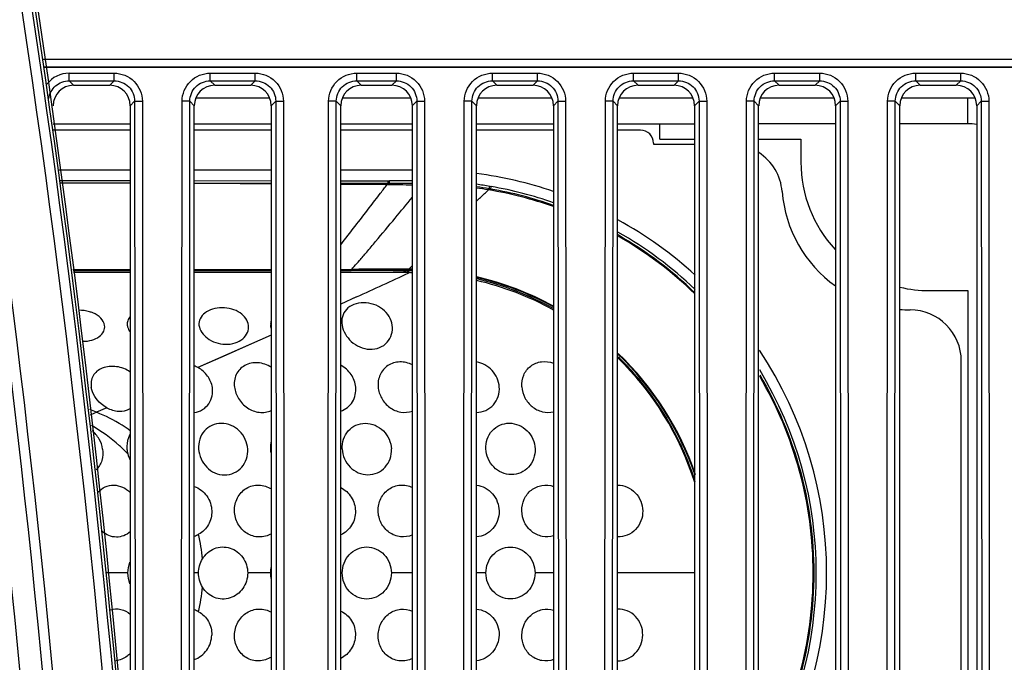
# Model space of a CAD drawing. Units: millimetres. Extents: x 0 to 1189, y 0 to 841.
# Drawn here: x 481 to 500, y 145 to 158 of the extents above; entities that cross this region are included whole.
import ezdxf

# ---------------------------------------------------------------- set-up
doc = ezdxf.new("R2010")
doc.units = ezdxf.units.MM
doc.header["$LTSCALE"] = 65.395
doc.layers.add('3_ALL_AXES', color=7, linetype='CONTINUOUS')
doc.layers.add('7_ALL_FEATURES', color=7, linetype='CONTINUOUS')

msp = doc.modelspace()

# ---------------------------------------------------------------- linework, layer by layer
at = {"layer": '3_ALL_AXES', "color": 7, "linetype": 'Continuous'}
for p, q in [((508.04, 156.766), (481.475, 156.766)), ((508.04, 156.616), (481.496, 156.616)), ((481.497, 156.611), (508.04, 156.611)), ((481.976, 156.497), (482.855, 156.497)), ((481.976, 156.348), (481.976, 156.497)), ((482.855, 156.348), (482.855, 156.497)), ((484.726, 156.497), (485.605, 156.497)), ((484.726, 156.348), (484.726, 156.497)), ((485.605, 156.348), (485.605, 156.497)), ((487.581, 156.497), (488.355, 156.497)), ((487.581, 156.348), (487.581, 156.497)), ((488.355, 156.348), (488.355, 156.497)), ((490.226, 156.497), (491.105, 156.497)), ((490.226, 156.348), (490.226, 156.497)), ((491.105, 156.348), (491.105, 156.497)), ((492.976, 156.497), (493.855, 156.497)), ((492.976, 156.348), (492.976, 156.497)), ((493.855, 156.348), (493.855, 156.497)), ((495.726, 156.497), (496.605, 156.497)), ((495.726, 156.348), (495.726, 156.497)), ((496.605, 156.348), (496.605, 156.497)), ((498.476, 156.497), (499.355, 156.497)), ((498.476, 156.348), (498.476, 156.497)), ((499.355, 156.348), (499.355, 156.497)), ((481.976, 156.348), (482.855, 156.348)), ((481.976, 156.348), (482.064, 156.261)), ((482.064, 156.261), (482.767, 156.261)), ((482.855, 156.348), (482.767, 156.261)), ((484.726, 156.348), (485.605, 156.348)), ((484.726, 156.348), (484.814, 156.261)), ((484.814, 156.261), (485.517, 156.261)), ((485.605, 156.348), (485.517, 156.261)), ((487.581, 156.348), (488.355, 156.348)), ((487.581, 156.348), (487.669, 156.261)), ((487.669, 156.261), (488.267, 156.261)), ((488.355, 156.348), (488.267, 156.261)), ((490.226, 156.348), (491.105, 156.348)), ((490.226, 156.348), (490.314, 156.261)), ((490.314, 156.261), (491.017, 156.261)), ((491.105, 156.348), (491.017, 156.261)), ((492.976, 156.348), (493.855, 156.348)), ((492.976, 156.348), (493.064, 156.261)), ((493.064, 156.261), (493.767, 156.261)), ((493.855, 156.348), (493.767, 156.261)), ((495.726, 156.348), (496.605, 156.348)), ((495.726, 156.348), (495.814, 156.261)), ((495.814, 156.261), (496.517, 156.261)), ((496.605, 156.348), (496.517, 156.261)), ((498.476, 156.348), (499.355, 156.348)), ((498.476, 156.348), (498.564, 156.261)), ((498.564, 156.261), (499.267, 156.261)), ((499.355, 156.348), (499.267, 156.261)), ((483.253, 155.95), (483.165, 155.862)), ((483.165, 155.862), (483.165, 142.199)), ((483.253, 155.95), (483.403, 155.95)), ((483.253, 155.95), (483.265, 140.699)), ((483.403, 155.95), (483.415, 139.059)), ((484.165, 139.059), (484.178, 155.95)), ((484.328, 155.95), (484.178, 155.95)), ((484.315, 139.059), (484.328, 155.95)), ((484.328, 155.95), (484.415, 155.862)), ((484.415, 139.159), (484.415, 155.862)), ((486.003, 155.95), (485.915, 155.862)), ((485.915, 155.862), (485.915, 139.159)), ((486.003, 155.95), (486.153, 155.95)), ((486.003, 155.95), (486.016, 139.059)), ((486.153, 155.95), (486.165, 139.059)), ((487.02, 139.059), (487.033, 155.95)), ((487.183, 155.95), (487.033, 155.95)), ((487.17, 139.059), (487.183, 155.95)), ((487.183, 155.95), (487.27, 155.862)), ((487.27, 139.159), (487.27, 155.862)), ((488.753, 155.95), (488.665, 155.862)), ((488.665, 155.862), (488.665, 139.159)), ((488.753, 155.95), (488.903, 155.95)), ((488.753, 155.95), (488.766, 139.059)), ((488.903, 155.95), (488.915, 139.059)), ((489.665, 139.059), (489.678, 155.95)), ((489.828, 155.95), (489.678, 155.95)), ((489.815, 139.059), (489.828, 155.95)), ((489.828, 155.95), (489.915, 155.862)), ((489.915, 139.159), (489.915, 155.862)), ((491.503, 155.95), (491.415, 155.862)), ((491.415, 155.862), (491.415, 139.159)), ((491.503, 155.95), (491.653, 155.95)), ((491.503, 155.95), (491.516, 139.059)), ((491.653, 155.95), (491.665, 139.059)), ((492.415, 139.059), (492.428, 155.95)), ((492.578, 155.95), (492.428, 155.95)), ((492.565, 139.059), (492.578, 155.95)), ((492.578, 155.95), (492.665, 155.862)), ((492.665, 139.159), (492.665, 155.862)), ((494.253, 155.95), (494.165, 155.862)), ((494.165, 155.862), (494.165, 139.159)), ((494.253, 155.95), (494.403, 155.95)), ((494.253, 155.95), (494.266, 139.059)), ((494.403, 155.95), (494.415, 139.059)), ((495.165, 139.059), (495.178, 155.95)), ((495.328, 155.95), (495.178, 155.95)), ((495.315, 139.059), (495.328, 155.95)), ((495.328, 155.95), (495.415, 155.862)), ((495.415, 139.159), (495.415, 155.862)), ((497.003, 155.95), (496.915, 155.862)), ((496.915, 155.862), (496.915, 139.159)), ((497.003, 155.95), (497.153, 155.95)), ((497.003, 155.95), (497.016, 139.059)), ((497.153, 155.95), (497.165, 139.059)), ((497.915, 139.059), (497.928, 155.95)), ((498.078, 155.95), (497.928, 155.95)), ((498.065, 139.059), (498.078, 155.95)), ((498.078, 155.95), (498.165, 155.862)), ((498.165, 139.159), (498.165, 155.862)), ((499.753, 155.95), (499.665, 155.862)), ((499.665, 155.862), (499.665, 139.159)), ((499.753, 155.95), (499.903, 155.95)), ((499.753, 155.95), (499.766, 139.059)), ((499.903, 155.95), (499.915, 139.059))]:
    msp.add_line(p, q, dxfattribs=at)
msp.add_arc((481.976, 155.95), 0.547, 89.9338, 142.45, dxfattribs=at)
for centre, major_axis, start_param, end_param in [((482.067, 155.859), (-0.272, 0.298), -0.735652, 0.826791), ((482.764, 155.859), (0.272, 0.298), -0.826791, 0.735652), ((484.817, 155.859), (-0.272, 0.298), -0.735652, 0.826791), ((485.514, 155.859), (0.272, 0.298), -0.826791, 0.735652), ((487.672, 155.859), (-0.272, 0.298), -0.735652, 0.826791), ((488.264, 155.859), (0.272, 0.298), -0.826791, 0.735652), ((490.317, 155.859), (-0.272, 0.298), -0.735652, 0.826791), ((491.014, 155.859), (0.272, 0.298), -0.826791, 0.735652), ((493.067, 155.859), (-0.272, 0.298), -0.735652, 0.826791), ((493.764, 155.859), (0.272, 0.298), -0.826791, 0.735652), ((495.817, 155.859), (-0.272, 0.298), -0.735652, 0.826791), ((496.514, 155.859), (0.272, 0.298), -0.826791, 0.735652), ((498.567, 155.859), (-0.272, 0.298), -0.735652, 0.826791), ((499.264, 155.859), (0.272, 0.298), -0.826791, 0.735652)]:
    msp.add_ellipse(centre, major_axis=major_axis, ratio=0.991646, start_param=start_param, end_param=end_param, dxfattribs=at)
for points, knots in [([(482.855, 156.497), (482.994, 156.497), (483.286, 156.381), (483.402, 156.09), (483.403, 155.95)], [0, 0, 0, 0, 0.499985, 1, 1, 1, 1]), ([(484.178, 155.95), (484.178, 156.09), (484.295, 156.381), (484.586, 156.497), (484.726, 156.497)], [0, 0, 0, 0, 0.499985, 1, 1, 1, 1]), ([(485.605, 156.497), (485.744, 156.497), (486.036, 156.381), (486.152, 156.09), (486.153, 155.95)], [0, 0, 0, 0, 0.499985, 1, 1, 1, 1]), ([(487.033, 155.95), (487.033, 156.09), (487.15, 156.381), (487.441, 156.497), (487.581, 156.497)], [0, 0, 0, 0, 0.499985, 1, 1, 1, 1]), ([(488.355, 156.497), (488.494, 156.497), (488.786, 156.381), (488.902, 156.09), (488.903, 155.95)], [0, 0, 0, 0, 0.499985, 1, 1, 1, 1]), ([(489.678, 155.95), (489.678, 156.09), (489.795, 156.381), (490.086, 156.497), (490.226, 156.497)], [0, 0, 0, 0, 0.499985, 1, 1, 1, 1]), ([(491.105, 156.497), (491.244, 156.497), (491.536, 156.381), (491.652, 156.09), (491.653, 155.95)], [0, 0, 0, 0, 0.499985, 1, 1, 1, 1]), ([(492.428, 155.95), (492.428, 156.09), (492.545, 156.381), (492.836, 156.497), (492.976, 156.497)], [0, 0, 0, 0, 0.499985, 1, 1, 1, 1]), ([(493.855, 156.497), (493.994, 156.497), (494.286, 156.381), (494.402, 156.09), (494.403, 155.95)], [0, 0, 0, 0, 0.499985, 1, 1, 1, 1]), ([(495.178, 155.95), (495.178, 156.09), (495.295, 156.381), (495.586, 156.497), (495.726, 156.497)], [0, 0, 0, 0, 0.499985, 1, 1, 1, 1]), ([(496.605, 156.497), (496.744, 156.497), (497.036, 156.381), (497.152, 156.09), (497.153, 155.95)], [0, 0, 0, 0, 0.499985, 1, 1, 1, 1]), ([(497.928, 155.95), (497.928, 156.09), (498.045, 156.381), (498.336, 156.497), (498.476, 156.497)], [0, 0, 0, 0, 0.499985, 1, 1, 1, 1]), ([(499.355, 156.497), (499.494, 156.497), (499.786, 156.381), (499.902, 156.09), (499.903, 155.95)], [0, 0, 0, 0, 0.499985, 1, 1, 1, 1]), ([(481.581, 156.002), (481.593, 156.095), (481.688, 156.278), (481.883, 156.348), (481.976, 156.348)], [0, 0, 0, 0, 0.499972, 1, 1, 1, 1]), ([(482.855, 156.348), (482.956, 156.348), (483.169, 156.264), (483.253, 156.052), (483.253, 155.95)], [0, 0, 0, 0, 0.499985, 1, 1, 1, 1]), ([(484.328, 155.95), (484.328, 156.052), (484.412, 156.264), (484.625, 156.348), (484.726, 156.348)], [0, 0, 0, 0, 0.499985, 1, 1, 1, 1]), ([(485.605, 156.348), (485.706, 156.348), (485.919, 156.264), (486.003, 156.052), (486.003, 155.95)], [0, 0, 0, 0, 0.499985, 1, 1, 1, 1]), ([(487.183, 155.95), (487.183, 156.052), (487.267, 156.264), (487.48, 156.348), (487.581, 156.348)], [0, 0, 0, 0, 0.499985, 1, 1, 1, 1]), ([(488.355, 156.348), (488.456, 156.348), (488.669, 156.264), (488.753, 156.052), (488.753, 155.95)], [0, 0, 0, 0, 0.499985, 1, 1, 1, 1]), ([(489.828, 155.95), (489.828, 156.052), (489.912, 156.264), (490.125, 156.348), (490.226, 156.348)], [0, 0, 0, 0, 0.499985, 1, 1, 1, 1]), ([(491.105, 156.348), (491.206, 156.348), (491.419, 156.264), (491.503, 156.052), (491.503, 155.95)], [0, 0, 0, 0, 0.499985, 1, 1, 1, 1]), ([(492.578, 155.95), (492.578, 156.052), (492.662, 156.264), (492.875, 156.348), (492.976, 156.348)], [0, 0, 0, 0, 0.499985, 1, 1, 1, 1]), ([(493.855, 156.348), (493.956, 156.348), (494.169, 156.264), (494.253, 156.052), (494.253, 155.95)], [0, 0, 0, 0, 0.499985, 1, 1, 1, 1]), ([(495.328, 155.95), (495.328, 156.052), (495.412, 156.264), (495.625, 156.348), (495.726, 156.348)], [0, 0, 0, 0, 0.499985, 1, 1, 1, 1]), ([(496.605, 156.348), (496.706, 156.348), (496.919, 156.264), (497.003, 156.052), (497.003, 155.95)], [0, 0, 0, 0, 0.499985, 1, 1, 1, 1]), ([(498.078, 155.95), (498.078, 156.052), (498.162, 156.264), (498.375, 156.348), (498.476, 156.348)], [0, 0, 0, 0, 0.499985, 1, 1, 1, 1]), ([(499.355, 156.348), (499.456, 156.348), (499.669, 156.264), (499.753, 156.052), (499.753, 155.95)], [0, 0, 0, 0, 0.499985, 1, 1, 1, 1])]:
    msp.add_open_spline(points, degree=3, knots=knots, dxfattribs=at)
at = {"layer": '7_ALL_FEATURES', "color": 7, "linetype": 'Continuous'}
for p, q in [((485.886, 156.011), (484.444, 156.011)), ((488.636, 156.011), (487.299, 156.011)), ((491.386, 156.011), (489.944, 156.011)), ((494.136, 156.011), (492.694, 156.011)), ((496.886, 156.011), (495.444, 156.011)), ((499.636, 156.011), (498.194, 156.011)), ((499.49, 155.511), (499.49, 156.011)), ((481.665, 155.511), (483.165, 155.511)), ((484.415, 155.511), (485.915, 155.511)), ((487.27, 155.511), (488.665, 155.511)), ((489.915, 155.511), (491.415, 155.511)), ((492.665, 155.511), (494.165, 155.511)), ((493.49, 155.211), (493.49, 155.511)), ((496.915, 155.511), (495.415, 155.511)), ((499.49, 155.511), (498.165, 155.511)), ((483.165, 155.386), (481.669, 155.386)), ((485.915, 155.386), (484.415, 155.386)), ((488.665, 155.386), (487.27, 155.386)), ((491.415, 155.386), (489.915, 155.386)), ((493.115, 155.386), (492.665, 155.386)), ((493.365, 155.136), (493.365, 155.111)), ((493.365, 155.111), (494.165, 155.111)), ((493.49, 155.211), (494.165, 155.211)), ((495.415, 155.211), (496.24, 155.211)), ((496.24, 155.211), (496.24, 154.761)), ((481.778, 154.611), (483.165, 154.611)), ((484.415, 154.611), (485.915, 154.611)), ((487.27, 154.611), (488.665, 154.611)), ((481.806, 154.406), (483.165, 154.405)), ((481.813, 154.359), (483.165, 154.358)), ((483.165, 154.351), (481.814, 154.355)), ((483.165, 154.35), (481.814, 154.355)), ((484.415, 154.405), (485.915, 154.403)), ((484.415, 154.356), (485.915, 154.355)), ((484.703, 154.345), (484.415, 154.346)), ((485.915, 154.339), (484.415, 154.346)), ((485.915, 154.338), (484.703, 154.345)), ((487.27, 154.402), (488.217, 154.4)), ((487.27, 154.353), (488.217, 154.352)), ((488.172, 154.326), (487.27, 154.332)), ((488.172, 154.326), (487.27, 154.331)), ((488.186, 154.4), (488.186, 154.352)), ((488.665, 154.401), (488.217, 154.4)), ((488.217, 154.352), (488.217, 154.4)), ((490.165, 154.245), (490.173, 154.293)), ((490.195, 154.24), (490.203, 154.288)), ((483.165, 152.666), (482.051, 152.665)), ((482.052, 152.661), (483.165, 152.661)), ((482.053, 152.652), (483.165, 152.652)), ((485.915, 152.667), (484.415, 152.666)), ((484.415, 152.662), (485.915, 152.663)), ((484.415, 152.651), (485.915, 152.65)), ((487.27, 152.662), (487.473, 152.662)), ((487.27, 152.65), (487.472, 152.65)), ((488.604, 152.663), (487.473, 152.662)), ((487.473, 152.65), (487.473, 152.662)), ((488.566, 152.65), (488.479, 152.611)), ((488.566, 152.65), (488.566, 152.663)), ((488.566, 152.649), (488.591, 152.649)), ((488.604, 152.662), (488.591, 152.663)), ((488.591, 152.649), (488.591, 152.663)), ((488.591, 152.649), (488.604, 152.649)), ((488.591, 152.649), (488.604, 152.648)), ((488.607, 152.681), (488.6, 152.681)), ((488.607, 152.68), (488.6, 152.681)), ((498.74, 152.261), (499.49, 152.261)), ((499.49, 152.261), (499.49, 141.261)), ((499.365, 142.636), (499.365, 150.886))]:
    msp.add_line(p, q, dxfattribs=at)
at = {"layer": '7_ALL_FEATURES', "color": 6, "linetype": 'Continuous'}
for p, q in [((483.165, 152.611), (482.059, 152.611)), ((485.915, 152.611), (484.415, 152.611)), ((488.601, 152.611), (487.27, 152.611)), ((487.578, 152.139), (487.271, 152)), ((487.578, 152.139), (487.456, 152.084)), ((485.915, 151.396), (484.487, 150.762)), ((485.915, 151.396), (485.472, 151.199)), ((485.472, 151.199), (484.978, 150.98)), ((484.978, 150.98), (484.487, 150.762)), ((482.711, 149.979), (482.509, 149.891)), ((483.121, 146.761), (482.708, 146.761)), ((484.499, 146.761), (484.415, 146.761)), ((485.899, 146.761), (485.456, 146.761)), ((487.299, 146.761), (487.27, 146.761)), ((488.665, 146.761), (488.256, 146.761)), ((490.099, 146.761), (489.915, 146.761)), ((491.415, 146.761), (491.056, 146.761)), ((494.165, 146.761), (492.665, 146.761))]:
    msp.add_line(p, q, dxfattribs=at)
at = {"layer": '7_ALL_FEATURES', "color": 7, "linetype": 'Continuous'}
for centre, radius, start, end in [((243.127, 122.248), 240.823, 358.52708, 17.4855), ((243.122, 122.247), 240.878, 358.52727, 17.48531), ((243.123, 122.23), 240.571, 358.52724, 17.48535), ((243.123, 122.236), 240.768, 358.52724, 17.48535), ((243.122, 122.23), 239.605, 358.52722, 17.48537), ((240.686, 122.435), 241.374, 358.52656, 17.28762), ((243.122, 122.236), 239.407, 358.52722, 17.48538), ((499.49, 154.511), 1, 79.8021, 90), ((493.115, 155.136), 0.25, 0, 90), ((494.876, 154.111), 1, 4.5065, 57.129), ((498.74, 154.761), 2.5, 180, 222.7751), ((488.89, 146.761), 7.85, 71.2181, 82.4804), ((488.602, 224.245), 69.92, 269.64727, 270.05191), ((488.598, 422.417), 268.065, 269.91858, 270.01439), ((488.897, 146.765), 7.635, 80.376, 82.3307), ((488.895, 146.75), 7.602, 80.3849, 82.2859), ((488.902, 146.678), 7.648, 80.627, 82.3804), ((488.912, 146.757), 7.568, 70.6558, 80.6034), ((488.912, 146.836), 7.514, 80.1651, 80.397), ((488.892, 146.746), 7.606, 70.6027, 80.1314), ((488.894, 146.737), 7.664, 70.7733, 80.1593), ((498.365, 154.386), 2.5, 184.5065, 234.4707), ((488.89, 146.761), 7.85, 47.6469, 61.1943), ((488.881, 146.735), 7.67, 46.3565, 60.3671), ((488.874, 146.729), 7.63, 46.0055, 60.1271), ((488.887, 146.728), 7.606, 45.981, 60.1314), ((486.767, 204.234), 51.564, 270.559, 270.7915), ((487.885, -396.853), 549.503, 89.92904, 90.04306), ((488.412, 85.127), 67.555, 89.84061, 90.7908), ((488.594, 146.861), 5.802, 89.2969, 89.9053), ((488.549, 146.774), 5.875, 88.8598, 89.459), ((488.584, 146.827), 5.854, 89.1987, 89.7756), ((488.58, 146.75), 5.931, 61.4326, 76.9449), ((488.588, 146.754), 5.91, 61.3514, 76.9755), ((488.548, 146.72), 5.93, 61.0306, 76.6215), ((498.74, 154.761), 2.5, 256.692, 270), ((498.365, 154.386), 2.5, 265.3397, 270), ((498.365, 150.886), 1, 0, 90), ((488.574, 146.756), 5.93, 18.8915, 46.1956), ((488.89, 146.761), 7.85, 326.4329, 33.5671), ((488.58, 146.757), 5.912, 19.0099, 46.2696), ((488.568, 146.758), 5.886, 35.4103, 45.6794), ((488.9, 146.761), 7.639, 328.8169, 31.1808), ((488.539, 146.737), 5.923, 32.7361, 35.4168), ((488.554, 146.746), 5.905, 26.1646, 32.7384), ((488.611, 146.775), 5.841, 22.8136, 26.159), ((488.606, 146.774), 5.846, 17.542, 22.803)]:
    msp.add_arc(centre, radius, start, end, dxfattribs=at)
at = {"layer": '7_ALL_FEATURES', "color": 6, "linetype": 'Continuous'}
for centre, radius, start, end in [((446.085, 243.925), 100.729, 294.32595, 294.96608), ((488.59, 146.761), 5.85, 89.2748, 89.9005), ((488.59, 146.761), 5.85, 61.1113, 76.9054), ((488.59, 146.761), 5.85, 17.5025, 45.8022), ((484.214, 150.264), 0.568, 61.2012, 69.1739), ((478.735, 140.579), 10.048, 67.9389, 68.7324), ((477.345, 161.533), 12.736, 293.337, 293.9207), ((483.672, 149.221), 0.571, 184.5756, 193.8599), ((486.446, 149.209), 0.548, 183.418, 192.2669), ((483.679, 149.223), 0.578, 193.8996, 207.2161), ((484.285, 147.917), 0.456, 286.6949, 298.0994), ((481.137, 146.75), 3.449, 4.7459, 12.8119), ((486.443, 146.76), 0.544, 166.7762, 179.9813), ((486.443, 146.761), 0.544, 180.0232, 193.255), ((481.137, 146.771), 3.449, 347.1881, 355.2541), ((484.285, 145.604), 0.456, 61.9019, 73.2954)]:
    msp.add_arc(centre, radius, start, end, dxfattribs=at)
at = {"layer": '7_ALL_FEATURES', "color": 7, "linetype": 'Continuous'}
for points, knots in [([(487.269, 153.153), (487.457, 153.393), (487.715, 153.73), (488.015, 154.121), (488.131, 154.271), (488.172, 154.326)], [0, 0, 0, 0, 0.61633, 0.860029, 1, 1, 1, 1]), ([(489.919, 154.003), (489.944, 154.028), (490.02, 154.102), (490.096, 154.175), (490.147, 154.223)], [0, 0, 0, 0, 0.337673, 1, 1, 1, 1]), ([(487.48, 152.675), (487.499, 152.693), (487.55, 152.751), (487.65, 152.863), (487.788, 153.026), (488.02, 153.301), (488.316, 153.657), (488.555, 153.944), (488.668, 154.079)], [0, 0, 0, 0, 0.04268, 0.126185, 0.244935, 0.390332, 0.713537, 1, 1, 1, 1]), ([(488.6, 152.681), (488.603, 152.685), (488.624, 152.707), (488.645, 152.728), (488.663, 152.746)], [0, 0, 0, 0, 0.166642, 1, 1, 1, 1]), ([(495.434, 142.928), (495.773, 143.504), (496.299, 144.752), (496.567, 146.761), (496.299, 148.769), (495.773, 150.017), (495.435, 150.593)], [0, 0, 0, 0, 0.24999, 0.5, 0.75001, 1, 1, 1, 1]), ([(495.435, 150.619), (495.777, 150.04), (496.309, 148.784), (496.58, 146.76), (496.309, 144.737), (495.777, 143.481), (495.435, 142.902)], [0, 0, 0, 0, 0.249973, 0.499992, 0.750013, 1, 1, 1, 1])]:
    msp.add_open_spline(points, degree=3, knots=knots, dxfattribs=at)
for points in [[(488.172, 154.326), (488.177, 154.334), (488.182, 154.343), (488.186, 154.352)], [(490.147, 154.223), (490.154, 154.23), (490.16, 154.237), (490.165, 154.245)], [(490.173, 154.293), (490.183, 154.291), (490.194, 154.29), (490.203, 154.288)], [(487.473, 152.662), (487.473, 152.667), (487.476, 152.671), (487.48, 152.675)], [(488.591, 152.663), (488.591, 152.669), (488.595, 152.676), (488.6, 152.681)]]:
    msp.add_open_spline(points, degree=3, dxfattribs=at)
at = {"layer": '7_ALL_FEATURES', "color": 6, "linetype": 'Continuous'}
for points, knots in [([(488.273, 151.587), (488.264, 151.646), (488.22, 151.766), (488.048, 151.959), (487.782, 152.048), (487.527, 152.004), (487.372, 151.906), (487.288, 151.754), (487.287, 151.641), (487.296, 151.587)], [0, 0, 0, 0, 0.124638, 0.253936, 0.522395, 0.656065, 0.776787, 0.887313, 1, 1, 1, 1]), ([(482.438, 151.826), (482.417, 151.835), (482.328, 151.866), (482.233, 151.879), (482.162, 151.879)], [0, 0, 0, 0, 0.240219, 1, 1, 1, 1]), ([(482.667, 151.585), (482.66, 151.636), (482.598, 151.743), (482.496, 151.802), (482.438, 151.826)], [0, 0, 0, 0, 0.448608, 1, 1, 1, 1]), ([(485.471, 151.585), (485.466, 151.632), (485.427, 151.73), (485.307, 151.84), (485.143, 151.91), (484.957, 151.934), (484.774, 151.909), (484.621, 151.838), (484.519, 151.725), (484.503, 151.629), (484.507, 151.586)], [0, 0, 0, 0, 0.109566, 0.23168, 0.369178, 0.516089, 0.6602, 0.789243, 0.899241, 1, 1, 1, 1]), ([(483.165, 151.757), (483.144, 151.733), (483.112, 151.679), (483.106, 151.616), (483.11, 151.586)], [0, 0, 0, 0, 0.512593, 1, 1, 1, 1]), ([(482.242, 151.274), (482.302, 151.273), (482.416, 151.287), (482.562, 151.353), (482.658, 151.458), (482.673, 151.546), (482.667, 151.585)], [0, 0, 0, 0, 0.304027, 0.573157, 0.799488, 1, 1, 1, 1]), ([(483.11, 151.586), (483.111, 151.575), (483.121, 151.529), (483.143, 151.487), (483.164, 151.458)], [0, 0, 0, 0, 0.23674, 1, 1, 1, 1]), ([(484.507, 151.586), (484.518, 151.487), (484.631, 151.342), (484.832, 151.241), (485.021, 151.205), (485.207, 151.229), (485.362, 151.311), (485.461, 151.437), (485.477, 151.539), (485.471, 151.585)], [0, 0, 0, 0, 0.225098, 0.36324, 0.508445, 0.650117, 0.779552, 0.894308, 1, 1, 1, 1]), ([(487.296, 151.587), (487.316, 151.468), (487.423, 151.292), (487.638, 151.153), (487.834, 151.105), (488.028, 151.136), (488.185, 151.244), (488.274, 151.406), (488.281, 151.528), (488.273, 151.587)], [0, 0, 0, 0, 0.244138, 0.377741, 0.511041, 0.639624, 0.762332, 0.881311, 1, 1, 1, 1]), ([(485.916, 150.768), (485.839, 150.817), (485.661, 150.879), (485.391, 150.83), (485.206, 150.635), (485.188, 150.462), (485.198, 150.381)], [0, 0, 0, 0, 0.268335, 0.524267, 0.760247, 1, 1, 1, 1]), ([(488.666, 150.816), (488.591, 150.854), (488.423, 150.894), (488.178, 150.822), (488.015, 150.629), (487.991, 150.464), (487.998, 150.385)], [0, 0, 0, 0, 0.260538, 0.510055, 0.752166, 1, 1, 1, 1]), ([(490.36, 150.386), (490.351, 150.501), (490.251, 150.732), (490.03, 150.852), (489.916, 150.871)], [0, 0, 0, 0, 0.498388, 1, 1, 1, 1]), ([(490.798, 150.387), (490.793, 150.464), (490.816, 150.62), (490.961, 150.808), (491.183, 150.897), (491.343, 150.876), (491.416, 150.848)], [0, 0, 0, 0, 0.251367, 0.496537, 0.744143, 1, 1, 1, 1]), ([(483.166, 150.676), (483.088, 150.731), (482.905, 150.8), (482.629, 150.781), (482.415, 150.619), (482.395, 150.451), (482.408, 150.377)], [0, 0, 0, 0, 0.278654, 0.549864, 0.780453, 1, 1, 1, 1]), ([(484.768, 150.376), (484.755, 150.455), (484.688, 150.612), (484.56, 150.722), (484.487, 150.762)], [0, 0, 0, 0, 0.491562, 1, 1, 1, 1]), ([(487.562, 150.383), (487.554, 150.47), (487.489, 150.643), (487.35, 150.765), (487.271, 150.806)], [0, 0, 0, 0, 0.493787, 1, 1, 1, 1]), ([(482.711, 149.979), (482.67, 150.001), (482.53, 150.097), (482.428, 150.254), (482.408, 150.377)], [0, 0, 0, 0, 0.270048, 1, 1, 1, 1]), ([(484.416, 149.886), (484.472, 149.894), (484.582, 149.932), (484.707, 150.051), (484.774, 150.208), (484.776, 150.321), (484.768, 150.376)], [0, 0, 0, 0, 0.256026, 0.505232, 0.751943, 1, 1, 1, 1]), ([(485.198, 150.381), (485.208, 150.302), (485.266, 150.145), (485.439, 149.963), (485.674, 149.87), (485.843, 149.893), (485.916, 149.926)], [0, 0, 0, 0, 0.245462, 0.501046, 0.755074, 1, 1, 1, 1]), ([(487.271, 149.913), (487.363, 149.945), (487.53, 150.078), (487.571, 150.285), (487.562, 150.383)], [0, 0, 0, 0, 0.497721, 1, 1, 1, 1]), ([(487.998, 150.385), (488.005, 150.308), (488.054, 150.154), (488.214, 149.974), (488.433, 149.877), (488.594, 149.889), (488.666, 149.914)], [0, 0, 0, 0, 0.249392, 0.50388, 0.755523, 1, 1, 1, 1]), ([(489.916, 149.889), (489.978, 149.889), (490.103, 149.916), (490.256, 150.029), (490.35, 150.196), (490.365, 150.323), (490.36, 150.386)], [0, 0, 0, 0, 0.250446, 0.498171, 0.747077, 1, 1, 1, 1]), ([(490.798, 150.387), (490.803, 150.314), (490.846, 150.166), (490.99, 149.989), (491.193, 149.887), (491.345, 149.885), (491.415, 149.902)], [0, 0, 0, 0, 0.250887, 0.504666, 0.755349, 1, 1, 1, 1]), ([(483.166, 149.533), (483.115, 149.569), (482.907, 149.708), (482.683, 149.822), (482.509, 149.891)], [0, 0, 0, 0, 0.253293, 1, 1, 1, 1]), ([(482.711, 149.979), (482.782, 149.942), (482.936, 149.892), (483.099, 149.925), (483.166, 149.962)], [0, 0, 0, 0, 0.513408, 1, 1, 1, 1]), ([(483.118, 149.084), (483.065, 149.138), (482.851, 149.344), (482.608, 149.521), (482.415, 149.631)], [0, 0, 0, 0, 0.253513, 1, 1, 1, 1]), ([(482.629, 149.174), (482.619, 149.243), (482.571, 149.378), (482.477, 149.487), (482.423, 149.531)], [0, 0, 0, 0, 0.496212, 1, 1, 1, 1]), ([(485.457, 149.176), (485.449, 149.304), (485.332, 149.562), (485.008, 149.702), (484.755, 149.65), (484.601, 149.536), (484.509, 149.367), (484.495, 149.239), (484.499, 149.176)], [0, 0, 0, 0, 0.254643, 0.507117, 0.630811, 0.752077, 0.874294, 1, 1, 1, 1]), ([(487.299, 149.177), (487.295, 149.241), (487.312, 149.37), (487.407, 149.538), (487.562, 149.652), (487.815, 149.705), (488.138, 149.564), (488.251, 149.306), (488.257, 149.177)], [0, 0, 0, 0, 0.12634, 0.249768, 0.37199, 0.495612, 0.746106, 1, 1, 1, 1]), ([(490.099, 149.179), (490.096, 149.243), (490.113, 149.372), (490.211, 149.539), (490.367, 149.653), (490.619, 149.706), (490.941, 149.566), (491.052, 149.307), (491.057, 149.179)], [0, 0, 0, 0, 0.126808, 0.250946, 0.373673, 0.497196, 0.746424, 1, 1, 1, 1]), ([(483.162, 149.46), (483.151, 149.439), (483.109, 149.35), (483.097, 149.249), (483.103, 149.175)], [0, 0, 0, 0, 0.246574, 1, 1, 1, 1]), ([(482.629, 149.174), (482.641, 149.101), (482.633, 148.951), (482.554, 148.82), (482.502, 148.772)], [0, 0, 0, 0, 0.509517, 1, 1, 1, 1]), ([(484.499, 149.176), (484.508, 149.047), (484.595, 148.85), (484.81, 148.7), (485.003, 148.656), (485.194, 148.696), (485.35, 148.812), (485.446, 148.982), (485.461, 149.112), (485.457, 149.176)], [0, 0, 0, 0, 0.252612, 0.380197, 0.505294, 0.628281, 0.750799, 0.874417, 1, 1, 1, 1]), ([(487.299, 149.177), (487.302, 149.112), (487.333, 148.982), (487.444, 148.816), (487.606, 148.702), (487.798, 148.661), (487.989, 148.7), (488.145, 148.815), (488.243, 148.983), (488.261, 149.113), (488.257, 149.177)], [0, 0, 0, 0, 0.127442, 0.255387, 0.381902, 0.506096, 0.628538, 0.750817, 0.874404, 1, 1, 1, 1]), ([(491.057, 149.179), (491.06, 149.114), (491.041, 148.984), (490.942, 148.817), (490.785, 148.702), (490.595, 148.663), (490.404, 148.704), (490.242, 148.818), (490.131, 148.983), (490.101, 149.114), (490.099, 149.179)], [0, 0, 0, 0, 0.125883, 0.249778, 0.372237, 0.494667, 0.61865, 0.74483, 0.872534, 1, 1, 1, 1]), ([(482.543, 148.339), (482.58, 148.382), (482.674, 148.452), (482.849, 148.485), (483.024, 148.442), (483.124, 148.371), (483.167, 148.328)], [0, 0, 0, 0, 0.241925, 0.486558, 0.739503, 1, 1, 1, 1]), ([(484.416, 148.448), (484.512, 148.414), (484.686, 148.279), (484.753, 148.072), (484.755, 147.969)], [0, 0, 0, 0, 0.497087, 1, 1, 1, 1]), ([(485.199, 147.969), (485.197, 148.056), (485.235, 148.232), (485.415, 148.43), (485.675, 148.5), (485.846, 148.444), (485.918, 148.398)], [0, 0, 0, 0, 0.254639, 0.502809, 0.749047, 1, 1, 1, 1]), ([(487.271, 148.424), (487.354, 148.383), (487.499, 148.25), (487.554, 148.062), (487.556, 147.969)], [0, 0, 0, 0, 0.497542, 1, 1, 1, 1]), ([(487.999, 147.969), (487.997, 148.051), (488.031, 148.217), (488.193, 148.41), (488.429, 148.495), (488.594, 148.462), (488.666, 148.427)], [0, 0, 0, 0, 0.255022, 0.504199, 0.750546, 1, 1, 1, 1]), ([(489.916, 148.471), (490.032, 148.458), (490.264, 148.333), (490.353, 148.089), (490.356, 147.97)], [0, 0, 0, 0, 0.494695, 1, 1, 1, 1]), ([(490.799, 147.97), (490.797, 148.047), (490.828, 148.204), (490.973, 148.391), (491.189, 148.487), (491.346, 148.472), (491.417, 148.448)], [0, 0, 0, 0, 0.255271, 0.505239, 0.751786, 1, 1, 1, 1]), ([(492.665, 148.473), (492.729, 148.473), (492.857, 148.446), (493.019, 148.333), (493.128, 148.166), (493.155, 148.035), (493.156, 147.97)], [0, 0, 0, 0, 0.245193, 0.494272, 0.746573, 1, 1, 1, 1]), ([(484.755, 147.969), (484.758, 147.878), (484.715, 147.692), (484.579, 147.557), (484.5, 147.515)], [0, 0, 0, 0, 0.505036, 1, 1, 1, 1]), ([(485.918, 147.525), (485.847, 147.483), (485.677, 147.438), (485.426, 147.516), (485.247, 147.711), (485.201, 147.883), (485.199, 147.969)], [0, 0, 0, 0, 0.245031, 0.4921, 0.744571, 1, 1, 1, 1]), ([(487.556, 147.969), (487.558, 147.873), (487.509, 147.677), (487.357, 147.541), (487.271, 147.502)], [0, 0, 0, 0, 0.50535, 1, 1, 1, 1]), ([(488.666, 147.501), (488.595, 147.47), (488.432, 147.446), (488.203, 147.537), (488.041, 147.726), (488.001, 147.888), (487.999, 147.969)], [0, 0, 0, 0, 0.244886, 0.492319, 0.744816, 1, 1, 1, 1]), ([(490.356, 147.97), (490.357, 147.907), (490.338, 147.782), (490.243, 147.618), (490.096, 147.502), (489.976, 147.469), (489.916, 147.466)], [0, 0, 0, 0, 0.254576, 0.505984, 0.754024, 1, 1, 1, 1]), ([(491.417, 147.485), (491.347, 147.463), (491.192, 147.456), (490.982, 147.556), (490.837, 147.739), (490.8, 147.893), (490.799, 147.97)], [0, 0, 0, 0, 0.244855, 0.492593, 0.745049, 1, 1, 1, 1]), ([(493.156, 147.97), (493.157, 147.904), (493.134, 147.77), (493.026, 147.599), (492.861, 147.486), (492.729, 147.463), (492.665, 147.466)], [0, 0, 0, 0, 0.254785, 0.506173, 0.753976, 1, 1, 1, 1]), ([(483.167, 147.563), (483.095, 147.499), (482.894, 147.418), (482.697, 147.504), (482.623, 147.568)], [0, 0, 0, 0, 0.497156, 1, 1, 1, 1]), ([(484.574, 147.035), (484.627, 147.123), (484.793, 147.271), (485.125, 147.281), (485.391, 147.08), (485.456, 146.866), (485.456, 146.761)], [0, 0, 0, 0, 0.248966, 0.494574, 0.744698, 1, 1, 1, 1]), ([(487.299, 146.761), (487.299, 146.826), (487.322, 146.957), (487.426, 147.125), (487.585, 147.24), (487.775, 147.281), (487.966, 147.24), (488.126, 147.125), (488.231, 146.957), (488.256, 146.826), (488.256, 146.761)], [0, 0, 0, 0, 0.127282, 0.252982, 0.376607, 0.49904, 0.621906, 0.746396, 0.872645, 1, 1, 1, 1]), ([(490.099, 146.761), (490.099, 146.826), (490.123, 146.957), (490.226, 147.125), (490.385, 147.239), (490.575, 147.28), (490.766, 147.239), (490.926, 147.125), (491.031, 146.957), (491.056, 146.826), (491.056, 146.761)], [0, 0, 0, 0, 0.127284, 0.253013, 0.37669, 0.499154, 0.621998, 0.746437, 0.872652, 1, 1, 1, 1]), ([(485.456, 146.761), (485.456, 146.655), (485.391, 146.441), (485.125, 146.24), (484.793, 146.25), (484.627, 146.398), (484.574, 146.486)], [0, 0, 0, 0, 0.255294, 0.505436, 0.751048, 1, 1, 1, 1]), ([(488.256, 146.761), (488.256, 146.695), (488.231, 146.564), (488.126, 146.396), (487.966, 146.281), (487.775, 146.24), (487.585, 146.281), (487.426, 146.396), (487.322, 146.564), (487.299, 146.695), (487.299, 146.761)], [0, 0, 0, 0, 0.127359, 0.25362, 0.378121, 0.500984, 0.623401, 0.747021, 0.872717, 1, 1, 1, 1]), ([(491.056, 146.761), (491.056, 146.695), (491.031, 146.564), (490.926, 146.396), (490.766, 146.282), (490.575, 146.241), (490.385, 146.282), (490.226, 146.397), (490.123, 146.565), (490.099, 146.695), (490.099, 146.761)], [0, 0, 0, 0, 0.127351, 0.253578, 0.378027, 0.50087, 0.623318, 0.746991, 0.872715, 1, 1, 1, 1]), ([(482.782, 146.043), (482.847, 146.063), (482.99, 146.071), (483.116, 146.003), (483.167, 145.958)], [0, 0, 0, 0, 0.497453, 1, 1, 1, 1]), ([(485.199, 145.552), (485.201, 145.638), (485.247, 145.81), (485.426, 146.005), (485.677, 146.083), (485.847, 146.038), (485.918, 145.996)], [0, 0, 0, 0, 0.255468, 0.508051, 0.755052, 1, 1, 1, 1]), ([(487.999, 145.552), (488.001, 145.633), (488.042, 145.795), (488.203, 145.985), (488.432, 146.076), (488.595, 146.051), (488.666, 146.02)], [0, 0, 0, 0, 0.255202, 0.507781, 0.755177, 1, 1, 1, 1]), ([(489.916, 146.056), (489.976, 146.052), (490.096, 146.019), (490.243, 145.903), (490.338, 145.739), (490.357, 145.614), (490.356, 145.552)], [0, 0, 0, 0, 0.245961, 0.49398, 0.745414, 1, 1, 1, 1]), ([(490.799, 145.551), (490.8, 145.628), (490.837, 145.782), (490.982, 145.966), (491.192, 146.065), (491.347, 146.058), (491.417, 146.036)], [0, 0, 0, 0, 0.254983, 0.507518, 0.75523, 1, 1, 1, 1]), ([(493.156, 145.551), (493.157, 145.618), (493.134, 145.752), (493.026, 145.922), (492.861, 146.035), (492.729, 146.058), (492.665, 146.055)], [0, 0, 0, 0, 0.254784, 0.506173, 0.754019, 1, 1, 1, 1]), ([(484.5, 146.006), (484.579, 145.964), (484.715, 145.829), (484.758, 145.644), (484.755, 145.552)], [0, 0, 0, 0, 0.494959, 1, 1, 1, 1]), ([(487.271, 146.019), (487.357, 145.981), (487.509, 145.845), (487.558, 145.648), (487.556, 145.552)], [0, 0, 0, 0, 0.494626, 1, 1, 1, 1]), ([(484.416, 145.073), (484.512, 145.108), (484.686, 145.242), (484.753, 145.45), (484.755, 145.552)], [0, 0, 0, 0, 0.496945, 1, 1, 1, 1]), ([(485.918, 145.124), (485.846, 145.077), (485.675, 145.022), (485.415, 145.091), (485.235, 145.289), (485.197, 145.465), (485.199, 145.552)], [0, 0, 0, 0, 0.251005, 0.497199, 0.74532, 1, 1, 1, 1]), ([(487.556, 145.552), (487.554, 145.459), (487.499, 145.271), (487.353, 145.137), (487.271, 145.096)], [0, 0, 0, 0, 0.502434, 1, 1, 1, 1]), ([(488.666, 145.094), (488.593, 145.059), (488.429, 145.026), (488.192, 145.111), (488.031, 145.304), (487.997, 145.47), (487.999, 145.552)], [0, 0, 0, 0, 0.249472, 0.495778, 0.744946, 1, 1, 1, 1]), ([(490.356, 145.552), (490.353, 145.432), (490.263, 145.188), (490.032, 145.064), (489.916, 145.051)], [0, 0, 0, 0, 0.505356, 1, 1, 1, 1]), ([(491.417, 145.073), (491.346, 145.049), (491.189, 145.034), (490.973, 145.13), (490.828, 145.317), (490.797, 145.474), (490.799, 145.551)], [0, 0, 0, 0, 0.248219, 0.49473, 0.7447, 1, 1, 1, 1]), ([(492.665, 145.048), (492.729, 145.048), (492.857, 145.075), (493.019, 145.188), (493.128, 145.355), (493.155, 145.486), (493.156, 145.551)], [0, 0, 0, 0, 0.245121, 0.49419, 0.746491, 1, 1, 1, 1]), ([(483.168, 145.194), (483.149, 145.174), (483.068, 145.105), (482.964, 145.061), (482.885, 145.052)], [0, 0, 0, 0, 0.256075, 1, 1, 1, 1])]:
    msp.add_open_spline(points, degree=3, knots=knots, dxfattribs=at)
for points in [[(485.915, 151.687), (485.905, 151.655), (485.902, 151.62), (485.905, 151.586)], [(485.915, 151.531), (485.91, 151.549), (485.907, 151.567), (485.905, 151.586)], [(485.914, 149.336), (485.901, 149.284), (485.896, 149.23), (485.899, 149.177)], [(484.499, 146.761), (484.499, 146.856), (484.525, 146.954), (484.574, 147.035)], [(483.121, 146.761), (483.121, 146.833), (483.135, 146.906), (483.162, 146.973)], [(483.162, 146.548), (483.135, 146.615), (483.121, 146.688), (483.121, 146.761)], [(484.574, 146.486), (484.525, 146.567), (484.499, 146.666), (484.499, 146.761)]]:
    msp.add_open_spline(points, degree=3, dxfattribs=at)

doc.saveas('drawing.dxf')
